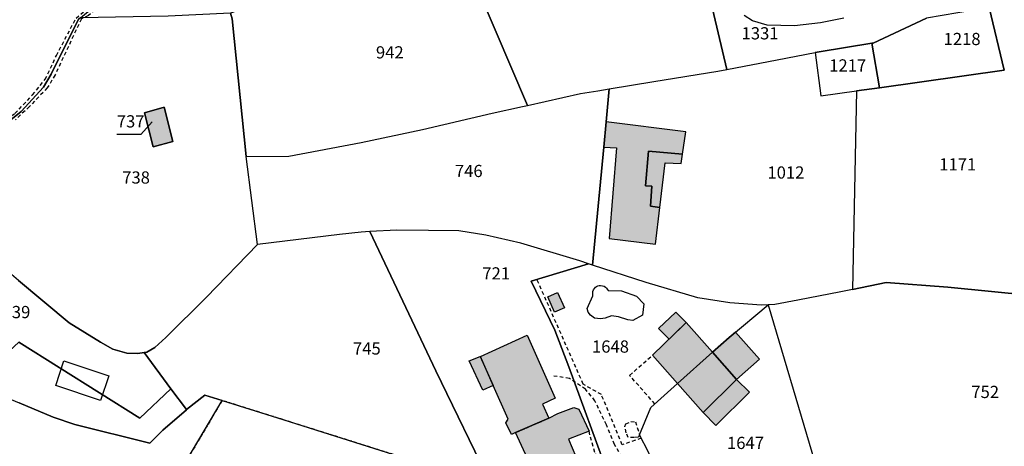
# Model space of a CAD drawing. Units: metres. Extents: x 1036957 to 1043873, y 6311138 to 6318447.
# Drawn here: x 1040096 to 1040257, y 6314775 to 6314845 of the extents above; entities that cross this region are included whole.
import ezdxf
from ezdxf.enums import TextEntityAlignment as Align

# ---------------------------------------------------------------- set-up
doc = ezdxf.new("R2010")
doc.units = ezdxf.units.M
doc.linetypes.add('TOPO1', pattern=[1, 0.6, -0.4])
doc.linetypes.add('TOPO4', pattern=[0.8, 0.5, -0.3])
for name, color, linetype in [('ig_cad_bati_dur', 152, 'CONTINUOUS'), ('ig_cad_bati_dur_hach', 24, 'CONTINUOUS'), ('ig_cad_bati_leger', 215, 'CONTINUOUS'), ('ig_cad_bati_leger_hach', 243, 'CONTINUOUS'), ('ig_cad_detail_lineaire', 252, 'TOPO1'), ('ig_cad_fleche_de_rattachement', 3, 'CONTINUOUS'), ('ig_cad_parcel', 3, 'CONTINUOUS'), ('ig_cad_parcel_num', 3, 'CONTINUOUS'), ('ig_cad_piscine_etang_bassin', 4, 'CONTINUOUS'), ('ig_cad_sfisc', 2, 'TOPO4')]:
    doc.layers.add(name, color=color, linetype=linetype)
doc.styles.add('Times New Roman', font='times.ttf')

msp = doc.modelspace()

# ---------------------------------------------------------------- hatches: boundary and pattern name
at = {"layer": 'ig_cad_bati_dur_hach'}
for points in [[(1040119.19, 6314830.52), (1040115.99, 6314829.61), (1040117.41, 6314824.01), (1040120.59, 6314824.92)], [(1040191.6, 6314828.11), (1040191.21, 6314823.97), (1040193.29, 6314823.88), (1040192.09, 6314809.01), (1040199.7, 6314808.09), (1040200.42, 6314814.1), (1040198.85, 6314814.32), (1040199.12, 6314817.59), (1040198.04, 6314817.67), (1040198.54, 6314823.3), (1040204.11, 6314822.86), (1040204.64, 6314826.51)], [(1040209.06, 6314790.4), (1040204.74, 6314795.27), (1040199.2, 6314789.92), (1040203.3, 6314785.26)], [(1040171, 6314789.69), (1040178.68, 6314793.22), (1040183.25, 6314782.89), (1040181.2, 6314781.92), (1040182.23, 6314779.63), (1040176.78, 6314777.25), (1040176.12, 6314776.95), (1040175.18, 6314778.84), (1040175.57, 6314779.46), (1040173.1, 6314784.98)], [(1040209.06, 6314790.4), (1040203.3, 6314785.26), (1040207.49, 6314780.53), (1040212.98, 6314785.96)], [(1040176.78, 6314777.25), (1040182.23, 6314779.63), (1040183.69, 6314780.35), (1040186.3, 6314781.36), (1040187.16, 6314781.09), (1040188.8, 6314777.47), (1040185.46, 6314776.19), (1040187.85, 6314770.52), (1040186.17, 6314769.51), (1040187.52, 6314766.68), (1040182.58, 6314764.59)]]:
    msp.add_hatch(color=256, dxfattribs=at).paths.add_polyline_path(points)
at = {"layer": 'ig_cad_bati_leger_hach'}
for points in [[(1040204.11, 6314822.86), (1040198.54, 6314823.3), (1040198.04, 6314817.67), (1040199.12, 6314817.59), (1040198.85, 6314814.32), (1040200.42, 6314814.1), (1040201.3, 6314821.39), (1040203.89, 6314821.3)], [(1040182.05, 6314799.49), (1040183.66, 6314800.2), (1040184.76, 6314797.66), (1040183.16, 6314796.97)], [(1040201.92, 6314792.53), (1040200.16, 6314794.31), (1040203, 6314796.98), (1040204.74, 6314795.27)], [(1040212.98, 6314785.96), (1040216.73, 6314789.28), (1040212.8, 6314793.7), (1040211.79, 6314792.84), (1040209.06, 6314790.4)], [(1040169.14, 6314788.98), (1040170.99, 6314789.72), (1040173.1, 6314784.98), (1040171.42, 6314784.21)], [(1040207.49, 6314780.53), (1040209.6, 6314778.39), (1040215.09, 6314783.84), (1040212.98, 6314785.96)]]:
    msp.add_hatch(color=256, dxfattribs=at).paths.add_polyline_path(points)

# ---------------------------------------------------------------- linework, layer by layer
at = {"layer": 'ig_cad_bati_dur'}
for points in [[(1040119.19, 6314830.52), (1040115.99, 6314829.61), (1040117.41, 6314824.01), (1040120.59, 6314824.92)], [(1040191.6, 6314828.11), (1040191.21, 6314823.97), (1040193.29, 6314823.88), (1040192.09, 6314809.01), (1040199.7, 6314808.09), (1040200.42, 6314814.1), (1040198.85, 6314814.32), (1040199.12, 6314817.59), (1040198.04, 6314817.67), (1040198.54, 6314823.3), (1040204.11, 6314822.86), (1040204.64, 6314826.51)], [(1040209.06, 6314790.4), (1040204.74, 6314795.27), (1040199.2, 6314789.92), (1040203.3, 6314785.26)], [(1040171, 6314789.69), (1040178.68, 6314793.22), (1040183.25, 6314782.89), (1040181.2, 6314781.92), (1040182.23, 6314779.63), (1040176.78, 6314777.25), (1040176.12, 6314776.95), (1040175.18, 6314778.84), (1040175.57, 6314779.46), (1040173.1, 6314784.98)], [(1040209.06, 6314790.4), (1040203.3, 6314785.26), (1040207.49, 6314780.53), (1040212.98, 6314785.96)], [(1040176.78, 6314777.25), (1040182.23, 6314779.63), (1040183.69, 6314780.35), (1040186.3, 6314781.36), (1040187.16, 6314781.09), (1040188.8, 6314777.47), (1040185.46, 6314776.19), (1040187.85, 6314770.52), (1040186.17, 6314769.51), (1040187.52, 6314766.68), (1040182.58, 6314764.59)]]:
    msp.add_lwpolyline(points, close=True, dxfattribs=at)
at = {"layer": 'ig_cad_bati_leger'}
for points in [[(1040204.11, 6314822.86), (1040198.54, 6314823.3), (1040198.04, 6314817.67), (1040199.12, 6314817.59), (1040198.85, 6314814.32), (1040200.42, 6314814.1), (1040201.3, 6314821.39), (1040203.89, 6314821.3)], [(1040182.05, 6314799.49), (1040183.66, 6314800.2), (1040184.76, 6314797.66), (1040183.16, 6314796.97)], [(1040201.92, 6314792.53), (1040200.16, 6314794.31), (1040203, 6314796.98), (1040204.74, 6314795.27)], [(1040212.98, 6314785.96), (1040216.73, 6314789.28), (1040212.8, 6314793.7), (1040211.79, 6314792.84), (1040209.06, 6314790.4)], [(1040169.14, 6314788.98), (1040170.99, 6314789.72), (1040173.1, 6314784.98), (1040171.42, 6314784.21)], [(1040207.49, 6314780.53), (1040209.6, 6314778.39), (1040215.09, 6314783.84), (1040212.98, 6314785.96)]]:
    msp.add_lwpolyline(points, close=True, dxfattribs=at)
at = {"layer": 'ig_cad_detail_lineaire'}
for points in [[(1040125.34, 6314877.44), (1040126.04, 6314872.68), (1040124.78, 6314859.5), (1040124.29, 6314857.42), (1040119.73, 6314855.4), (1040115.41, 6314852.75), (1040113.27, 6314850.94), (1040106.78, 6314845.55), (1040105.62, 6314844.98), (1040101.31, 6314835.8), (1040100.04, 6314833.68), (1040097.12, 6314830.62), (1040094.83, 6314828.48)], [(1040086.4, 6314826.19), (1040092.44, 6314828.08), (1040094.72, 6314829.47), (1040097.64, 6314832.54), (1040099.71, 6314835.09), (1040101.54, 6314838.98), (1040104.75, 6314845.11), (1040109.19, 6314848.8), (1040113.81, 6314852.91), (1040117.43, 6314855.68), (1040121.99, 6314857.76)], [(1040197.34, 6314776.33), (1040194.23, 6314775.26), (1040190.82, 6314783.46), (1040187.86, 6314785.18), (1040180.26, 6314802.35)], [(1040199.58, 6314781.93), (1040195.46, 6314786.61), (1040199.2, 6314789.92)], [(1040201.37, 6314766.9), (1040199.37, 6314769.68), (1040197.77, 6314770.95), (1040194.21, 6314773.21), (1040193, 6314775.29), (1040191.66, 6314778.5), (1040189.78, 6314782.45), (1040188.24, 6314784.34), (1040185.58, 6314786.12), (1040182.71, 6314786.56)], [(1040176.78, 6314777.25), (1040182.23, 6314779.63)], [(1040194.89, 6314777.23), (1040194.66, 6314778.23), (1040194.85, 6314778.67), (1040195.63, 6314779.04), (1040196.44, 6314779.03), (1040197.06, 6314776.88)], [(1040187.43, 6314735.69), (1040187.48, 6314741.15), (1040187.78, 6314744.31), (1040188.76, 6314745.85), (1040190.8, 6314747.92), (1040193.75, 6314749.72), (1040198.51, 6314752.75), (1040200.71, 6314755.11), (1040201.01, 6314757.77), (1040199.51, 6314762.94), (1040196.69, 6314767.66), (1040192.72, 6314770.1), (1040191.14, 6314771.47), (1040189.74, 6314774), (1040188.8, 6314777.47)], [(1040197.06, 6314776.88), (1040196.92, 6314776.49), (1040196.19, 6314776.43), (1040195.21, 6314776.44), (1040194.89, 6314777.23)]]:
    msp.add_lwpolyline(points, dxfattribs=at)
at = {"layer": 'ig_cad_fleche_de_rattachement'}
msp.add_lwpolyline([(1040117.2, 6314828.11), (1040115.39, 6314826.06), (1040111.42, 6314826.08)], dxfattribs=at)
at = {"layer": 'ig_cad_parcel'}
for points in [[(1040084.1, 6314870.72), (1040082.1, 6314869.72), (1040082.72, 6314857.66), (1040083.43, 6314849.71), (1040084.52, 6314839.96), (1040086.4, 6314826.19), (1040086.47, 6314825.7), (1040091.38, 6314827.19), (1040093.78, 6314828.22), (1040095.74, 6314829.8), (1040099.4, 6314833.81), (1040100.68, 6314835.96), (1040105.16, 6314844.93), (1040105.46, 6314845.17), (1040111.21, 6314849.96), (1040115.5, 6314853.49), (1040117.41, 6314854.82), (1040120.32, 6314856.51), (1040121.06, 6314856.84), (1040113.92, 6314889.59), (1040105.48, 6314884.18), (1040088.1, 6314873.04), (1040085.12, 6314871.25)], [(1040180.41, 6314857.84), (1040179.63, 6314857.62), (1040168.28, 6314855.26), (1040178.74, 6314830.81), (1040187.39, 6314832.76), (1040190.27, 6314833.21), (1040192.12, 6314833.51), (1040199.42, 6314834.72), (1040209.93, 6314836.44), (1040211.39, 6314836.72), (1040204.78, 6314864.72), (1040196.12, 6314862.58), (1040187.74, 6314860)], [(1040168.28, 6314855.26), (1040164.69, 6314854.52), (1040152.33, 6314851.83), (1040151.47, 6314851.64), (1040140.19, 6314849.08), (1040136.11, 6314848.07), (1040134.42, 6314847.45), (1040130.04, 6314845.9), (1040130.34, 6314844.97), (1040132.63, 6314822.45), (1040139.61, 6314822.52), (1040151.46, 6314824.77), (1040161.53, 6314826.89), (1040172.94, 6314829.54), (1040177.89, 6314830.63), (1040178.74, 6314830.81)], [(1040231.95, 6314800.68), (1040237.48, 6314801.82), (1040247.59, 6314801.04), (1040261.37, 6314799.72), (1040260.39, 6314824.25), (1040259.26, 6314847.62), (1040256.24, 6314847.16), (1040254.37, 6314846.85), (1040256.82, 6314836.58), (1040236.39, 6314833.71), (1040232.62, 6314833.19)], [(1040254.37, 6314846.85), (1040244.1, 6314845.09), (1040235.35, 6314841.03), (1040235.14, 6314840.99), (1040236.39, 6314833.71), (1040256.82, 6314836.58)], [(1040235.14, 6314840.99), (1040226.51, 6314839.61), (1040225.83, 6314839.48), (1040226.79, 6314832.37), (1040232.62, 6314833.19), (1040236.39, 6314833.71)], [(1040218.18, 6314798.18), (1040217.07, 6314798.12), (1040211.88, 6314798.51), (1040206.62, 6314799.31), (1040198.19, 6314801.82), (1040189.38, 6314804.68), (1040191.21, 6314823.97), (1040191.6, 6314828.11), (1040192.12, 6314833.51), (1040199.42, 6314834.72), (1040209.93, 6314836.44), (1040211.39, 6314836.72), (1040219.65, 6314838.26), (1040225.83, 6314839.48), (1040226.79, 6314832.37), (1040232.62, 6314833.19), (1040231.95, 6314800.68), (1040230.05, 6314800.27), (1040223.01, 6314798.93), (1040219.26, 6314798.23)], [(1040152.87, 6314810.15), (1040151.49, 6314810.07), (1040147.94, 6314809.69), (1040134.48, 6314808.02), (1040132.63, 6314822.45), (1040139.61, 6314822.52), (1040151.46, 6314824.77), (1040161.53, 6314826.89), (1040172.94, 6314829.54), (1040177.89, 6314830.63), (1040178.74, 6314830.81), (1040187.39, 6314832.76), (1040190.27, 6314833.21), (1040192.12, 6314833.51), (1040191.6, 6314828.11), (1040191.21, 6314823.97), (1040189.38, 6314804.68), (1040188.69, 6314804.9), (1040187.31, 6314805.35), (1040177.65, 6314808.28), (1040171.92, 6314809.55), (1040167.46, 6314810.28), (1040162.52, 6314810.35), (1040157.29, 6314810.4)], [(1040119.19, 6314830.52), (1040120.59, 6314824.92), (1040117.41, 6314824.01), (1040115.99, 6314829.61)], [(1040119.19, 6314830.52), (1040120.59, 6314824.92), (1040117.41, 6314824.01), (1040115.99, 6314829.61)], [(1040078.52, 6314823.75), (1040071.62, 6314821.52), (1040069, 6314820.05), (1040076.62, 6314809.44), (1040085.21, 6314797.5), (1040086.62, 6314795.53), (1040087.89, 6314794.87), (1040093.84, 6314790.64), (1040095.36, 6314792.07), (1040115.21, 6314779.6), (1040120.26, 6314784.43), (1040115.93, 6314790.36), (1040114.9, 6314790.2), (1040113.06, 6314790.25), (1040110.76, 6314790.93), (1040108.74, 6314792.04), (1040103.6, 6314795.22), (1040095.32, 6314802.17), (1040089.16, 6314807.41), (1040085.37, 6314811.6), (1040084.21, 6314813.13)], [(1040061.8, 6314815.85), (1040069.54, 6314803.94), (1040075.23, 6314795.29), (1040081.04, 6314789.08), (1040088.95, 6314784.77), (1040095.42, 6314782.11), (1040101.03, 6314779.8), (1040104.54, 6314778.59), (1040116.85, 6314775.49), (1040118.98, 6314777.67), (1040122.87, 6314780.99), (1040122.86, 6314781.01), (1040120.26, 6314784.43), (1040115.21, 6314779.6), (1040095.36, 6314792.07), (1040093.84, 6314790.64), (1040087.89, 6314794.87), (1040086.62, 6314795.53), (1040085.21, 6314797.5), (1040076.62, 6314809.44), (1040069, 6314820.05), (1040067.73, 6314819.33)], [(1040172.81, 6314768.6), (1040163.7, 6314787.35), (1040152.87, 6314810.15), (1040151.49, 6314810.07), (1040147.94, 6314809.69), (1040134.48, 6314808.02), (1040126.11, 6314799.43), (1040119.47, 6314792.82), (1040117.66, 6314791.16), (1040116.35, 6314790.43), (1040115.93, 6314790.36), (1040120.26, 6314784.43), (1040122.86, 6314781.01), (1040125.86, 6314783.4), (1040128.69, 6314782.51), (1040138.63, 6314779.38)], [(1040218.18, 6314798.18), (1040217.07, 6314798.12), (1040211.88, 6314798.51), (1040206.62, 6314799.31), (1040198.19, 6314801.82), (1040189.38, 6314804.68), (1040188.69, 6314804.9), (1040179.3, 6314802.06), (1040183.2, 6314794.02), (1040185.51, 6314788.03), (1040191.9, 6314770.56), (1040199.07, 6314772.71), (1040198.55, 6314774.02), (1040197.06, 6314776.88), (1040198.92, 6314781.35), (1040203.3, 6314785.26), (1040209.06, 6314790.4), (1040211.79, 6314792.84)], [(1040274.34, 6314763.99), (1040273.56, 6314778.94), (1040272.48, 6314797.6), (1040272.45, 6314798.79), (1040261.37, 6314799.72), (1040247.59, 6314801.04), (1040237.48, 6314801.82), (1040231.95, 6314800.68), (1040230.05, 6314800.27), (1040223.01, 6314798.93), (1040219.26, 6314798.23), (1040218.18, 6314798.18), (1040225.33, 6314774.04), (1040226.45, 6314770.02), (1040233.11, 6314769.19), (1040244.87, 6314767.72), (1040247.43, 6314767.37), (1040252.53, 6314766.65), (1040268.36, 6314764.71)], [(1040226.45, 6314770.02), (1040225.47, 6314763.55), (1040225.11, 6314759.97), (1040223.24, 6314757.34), (1040222.35, 6314756.43), (1040214.93, 6314753.84), (1040207.57, 6314751.23), (1040199.07, 6314772.71), (1040198.55, 6314774.02), (1040197.06, 6314776.88), (1040198.92, 6314781.35), (1040203.3, 6314785.26), (1040209.06, 6314790.4), (1040211.79, 6314792.84), (1040218.18, 6314798.18), (1040225.33, 6314774.04)], [(1040171.94, 6314761.11), (1040168.43, 6314759.94), (1040164.73, 6314758.39), (1040161.32, 6314756.95), (1040160.27, 6314756.51), (1040155.53, 6314754.23), (1040151.11, 6314749.79), (1040150.92, 6314749.48), (1040147.47, 6314752.9), (1040146.06, 6314754.3), (1040144.15, 6314755.86), (1040137.72, 6314760.01), (1040136.55, 6314760.6), (1040136.04, 6314760.86), (1040118.81, 6314765.82), (1040118.81, 6314765.86), (1040128.69, 6314782.51), (1040138.63, 6314779.38), (1040172.81, 6314768.6), (1040173.31, 6314767.59), (1040175.36, 6314763.64), (1040176.01, 6314762.55)]]:
    msp.add_lwpolyline(points, close=True, dxfattribs=at)
for points in [[(1040204.78, 6314864.72), (1040211.39, 6314836.72), (1040219.65, 6314838.26), (1040225.83, 6314839.48), (1040226.51, 6314839.61), (1040235.14, 6314840.99), (1040235.35, 6314841.03), (1040244.1, 6314845.09)], [(1040095.32, 6314802.17), (1040103.6, 6314795.22), (1040108.74, 6314792.04), (1040110.76, 6314790.93), (1040113.06, 6314790.25), (1040114.9, 6314790.2), (1040115.93, 6314790.36), (1040116.35, 6314790.43), (1040117.66, 6314791.16), (1040119.47, 6314792.82), (1040126.11, 6314799.43), (1040134.48, 6314808.02), (1040132.63, 6314822.45), (1040130.34, 6314844.97), (1040130.04, 6314845.9), (1040119.82, 6314845.45), (1040105.46, 6314845.17), (1040105.16, 6314844.93), (1040100.68, 6314835.96), (1040099.4, 6314833.81), (1040095.74, 6314829.8), (1040093.78, 6314828.22)], [(1040230.57, 6314845.1), (1040226.71, 6314844.36), (1040222.47, 6314843.84), (1040217.97, 6314843.94), (1040215.6, 6314844.67), (1040214.22, 6314845.53)], [(1040230.57, 6314845.1), (1040226.71, 6314844.36), (1040222.47, 6314843.84), (1040217.97, 6314843.94), (1040215.6, 6314844.67), (1040214.22, 6314845.53)], [(1040191.9, 6314770.56), (1040185.51, 6314788.03), (1040183.2, 6314794.02), (1040179.3, 6314802.06), (1040188.69, 6314804.9), (1040187.31, 6314805.35), (1040177.65, 6314808.28), (1040171.92, 6314809.55), (1040167.46, 6314810.28), (1040162.52, 6314810.35), (1040157.29, 6314810.4), (1040152.87, 6314810.15), (1040163.7, 6314787.35), (1040172.81, 6314768.6)], [(1040118.81, 6314765.86), (1040128.69, 6314782.51), (1040125.86, 6314783.4), (1040122.86, 6314781.01), (1040122.87, 6314780.99), (1040118.98, 6314777.67), (1040116.85, 6314775.49), (1040104.54, 6314778.59), (1040101.03, 6314779.8), (1040095.42, 6314782.11)]]:
    msp.add_lwpolyline(points, dxfattribs=at)
at = {"layer": 'ig_cad_piscine_etang_bassin'}
for points in [[(1040189.45, 6314799.66), (1040189.41, 6314799.88), (1040189.4, 6314800.15), (1040189.44, 6314800.37), (1040189.53, 6314800.62), (1040189.68, 6314800.85), (1040189.86, 6314801.04), (1040190.05, 6314801.17), (1040190.25, 6314801.27), (1040190.47, 6314801.32), (1040190.67, 6314801.35), (1040191.01, 6314801.3), (1040191.26, 6314801.22), (1040191.5, 6314801.07), (1040191.66, 6314800.92), (1040191.8, 6314800.74), (1040191.92, 6314800.5), (1040194.11, 6314800.48), (1040196.56, 6314799.61), (1040197.77, 6314798.31), (1040197.59, 6314796.5), (1040195.97, 6314795.58), (1040195.16, 6314795.72), (1040193.65, 6314796.18), (1040192.49, 6314796.38), (1040191.45, 6314795.99), (1040190.68, 6314795.86), (1040189.71, 6314796.01), (1040189.04, 6314796.45), (1040188.66, 6314796.99), (1040188.5, 6314797.56)], [(1040102.76, 6314788.98), (1040110.12, 6314786.53), (1040108.78, 6314782.5), (1040101.42, 6314784.96)]]:
    msp.add_lwpolyline(points, close=True, dxfattribs=at)
at = {"layer": 'ig_cad_sfisc'}
msp.add_lwpolyline([(1040171.94, 6314761.11), (1040176.01, 6314762.55), (1040175.36, 6314763.64), (1040173.31, 6314767.59), (1040172.81, 6314768.6), (1040138.63, 6314779.38), (1040128.69, 6314782.51), (1040118.81, 6314765.86), (1040118.81, 6314765.82), (1040136.04, 6314760.86), (1040136.55, 6314760.6), (1040137.72, 6314760.01), (1040144.15, 6314755.86), (1040146.06, 6314754.3), (1040147.47, 6314752.9), (1040150.92, 6314749.48), (1040151.11, 6314749.79), (1040155.53, 6314754.23), (1040160.27, 6314756.51), (1040161.32, 6314756.95), (1040168.43, 6314759.94)], close=True, dxfattribs=at)

# ---------------------------------------------------------------- texts
at = {"layer": 'ig_cad_parcel_num', "style": 'Times New Roman'}
for s, p in [('1331', (1040213.8, 6314841)), ('1218', (1040246.9, 6314840.07)), ('942', (1040153.89, 6314837.88)), ('1217', (1040228.16, 6314835.74)), ('737', (1040111.43, 6314826.58)), ('1171', (1040246.19, 6314819.54)), ('738', (1040112.32, 6314817.39)), ('746', (1040166.83, 6314818.46)), ('1012', (1040218.03, 6314818.21)), ('721', (1040171.32, 6314801.69)), ('739', (1040092.72, 6314795.36)), ('745', (1040150.13, 6314789.4)), ('1648', (1040189.29, 6314789.71)), ('752', (1040251.44, 6314782.28)), ('1647', (1040211.41, 6314773.93))]:
    msp.add_text(s, height=2, dxfattribs=at).set_placement(p, align=Align.BOTTOM_LEFT)

doc.saveas('drawing.dxf')
